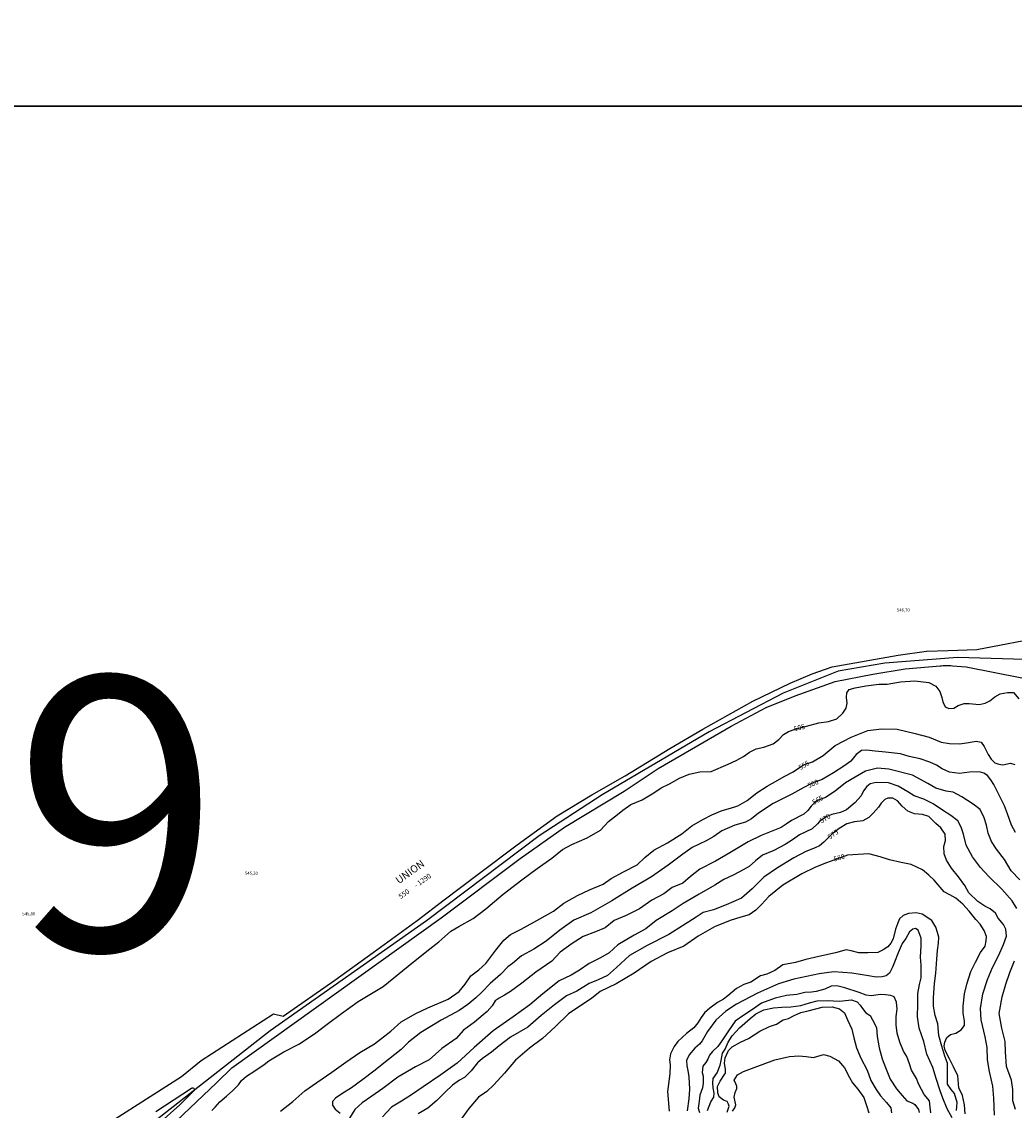
# Model space of a CAD drawing. Extents: x 344203 to 351545, y 6299200 to 6307966.
# Drawn here: x 346774 to 347174, y 6301196 to 6301634 of the extents above; entities that cross this region are included whole.
import ezdxf

# ---------------------------------------------------------------- set-up
doc = ezdxf.new("R2010")
doc.units = 0
doc.header["$MEASUREMENT"] = 0
doc.layers.get('0').update_dxf_attribs({"linetype": 'CONTINUOUS'})
doc.layers.add('1010', color=7, linetype='CONTINUOUS')
doc.layers.add('2000', color=7, linetype='CONTINUOUS')

msp = doc.modelspace()

# ---------------------------------------------------------------- linework, layer by layer
at = {"color": 3}
for points in [[(346300, 6301600), (347200, 6301600), (347200, 6302200), (346300, 6302200), (346300, 6301600)], [(346300, 6301000), (347200, 6301000), (347200, 6301600), (346300, 6301600), (346300, 6301000)]]:
    msp.add_lwpolyline(points, dxfattribs=at)
at = {"color": 10}
msp.add_lwpolyline([(347227.68, 6301375.67), (347150.85, 6301377.88), (347121.56, 6301375.67), (347102.77, 6301372.35), (347080.66, 6301363.51), (347050.81, 6301348.03), (347007.7, 6301322.61), (346982.28, 6301306.03), (346936.96, 6301271.76), (346873.95, 6301227.54), (346802.66, 6301171.64)], dxfattribs=at)
at = {"color": 1}
for points in [[(346850.46, 6301195.39), (346851.78, 6301196.79), (346853.69, 6301198.83), (346856.37, 6301201.18), (346858.95, 6301203.4), (346861.13, 6301205.71), (346862.37, 6301207.5), (346864.45, 6301209.24), (346867.83, 6301211.32), (346871.53, 6301213.93), (346873.48, 6301215.39), (346879.5, 6301219.02), (346885.77, 6301222.29), (346892.36, 6301226.74), (346896.98, 6301230.16), (346902.68, 6301234.54), (346909.47, 6301239.3), (346914.16, 6301242.19), (346919.49, 6301245.38), (346923.79, 6301248.89), (346929.54, 6301253.62), (346937.11, 6301259.65), (346941.95, 6301263.38), (346946.67, 6301267.59), (346949.97, 6301269.53), (346955.69, 6301272.72), (346960.81, 6301276.66), (346967.79, 6301282.61), (346975.31, 6301288.38), (346981.46, 6301292.93), (346987.39, 6301297.12), (346991.74, 6301300.59), (346995.43, 6301302.53), (347001.6, 6301305.22), (347007.06, 6301308.36), (347010.29, 6301311.9), (347013.82, 6301314.71), (347016.04, 6301316.36), (347019.25, 6301318.7), (347023.75, 6301320.58), (347028.49, 6301323.33), (347031.47, 6301325.37), (347034.76, 6301326.95), (347038.87, 6301329.28), (347042.78, 6301330.94), (347047.08, 6301331.85), (347051.64, 6301332.05), (347058.48, 6301334.95), (347061.63, 6301336.36), (347064.7, 6301338.08), (347067.05, 6301339.73), (347069.71, 6301341.06), (347072.85, 6301341.8), (347076.58, 6301343.12), (347078.84, 6301344.9), (347080.75, 6301346.9), (347082.78, 6301348.06), (347085.48, 6301349.08), (347090.01, 6301350.21), (347095.04, 6301351.59), (347098.89, 6301352.11), (347102.17, 6301353.21), (347104.71, 6301355.47), (347106, 6301357.57), (347106.39, 6301359.55), (347106.16, 6301361.81), (347106.26, 6301363.71), (347107.26, 6301364.99), (347109.57, 6301365.73), (347113.87, 6301366.5), (347119.21, 6301367.19), (347122.47, 6301367.14), (347127.93, 6301368.07), (347133.61, 6301368.47), (347139.36, 6301367.78), (347142.09, 6301366.42), (347143.75, 6301364.25), (347144.47, 6301361.81), (347144.92, 6301360.03), (347145.87, 6301358.07), (347147.32, 6301357.37), (347149.3, 6301357.44), (347151.06, 6301358.61), (347153.53, 6301359.41), (347155.54, 6301359.43), (347159.55, 6301359.01), (347161.94, 6301359.47), (347163.9, 6301360.4), (347165.86, 6301362.1), (347168.02, 6301363.3), (347170.98, 6301363.83), (347173.34, 6301363.8), (347175.57, 6301361.24)], [(346878.18, 6301195.09), (346883.12, 6301199.08), (346887.92, 6301203.34), (346892.81, 6301206.71), (346898.82, 6301210.91), (346904.47, 6301214.84), (346910.08, 6301218.74), (346916.03, 6301222.31), (346922.55, 6301227.39), (346926.77, 6301231.12), (346932.68, 6301234.48), (346937.5, 6301236.75), (346945.6, 6301240.3), (346950.12, 6301243.41), (346952.54, 6301246.33), (346954.78, 6301249.66), (346958.04, 6301252.09), (346960.77, 6301254.65), (346964.84, 6301259.94), (346968.04, 6301264), (346970.76, 6301266.3), (346975.12, 6301268.45), (346982.61, 6301272.58), (346988.11, 6301275.72), (346992.32, 6301278.97), (346997.74, 6301282.07), (347002.56, 6301284.3), (347008.09, 6301286.56), (347011.3, 6301288.89), (347016.35, 6301291.51), (347021.85, 6301294.35), (347024.85, 6301297.35), (347028.52, 6301300.3), (347034.02, 6301303.31), (347039.8, 6301306.89), (347043.78, 6301310.11), (347048.25, 6301312.65), (347051.81, 6301314.54), (347056.05, 6301316.25), (347059.41, 6301317.27), (347062.37, 6301318.18), (347064.22, 6301319.21), (347066.16, 6301320.29), (347070.01, 6301323.37), (347074.21, 6301326.13), (347076.29, 6301327.25), (347081.25, 6301330.09), (347084.63, 6301331.81), (347088.79, 6301334.71), (347092.38, 6301335.89), (347096.72, 6301338.48), (347101.61, 6301342.47), (347108.06, 6301345.78), (347114.76, 6301348.51), (347120.17, 6301349.13), (347126.51, 6301348.99), (347133.8, 6301347.29), (347139.39, 6301345.79), (347144.31, 6301343.86), (347147.56, 6301343.23), (347151.71, 6301343.13), (347154.44, 6301343.57), (347158.34, 6301344.18), (347160.42, 6301343.82), (347161.58, 6301342.03), (347163.2, 6301338.77), (347164.39, 6301336.92), (347165.94, 6301335.44)], [(347174.17, 6301307.42), (347172.53, 6301310.36), (347171.05, 6301314.89), (347169.73, 6301318.19), (347167.88, 6301321.97), (347165.42, 6301326.78), (347164.29, 6301328.67), (347162.9, 6301330.4), (347161.44, 6301331.32), (347159.54, 6301331.87), (347155.65, 6301331.66), (347151.71, 6301331.23), (347147.62, 6301331.74), (347144.61, 6301333.11), (347142.36, 6301334.6), (347139.65, 6301335.71), (347135.75, 6301337.09), (347131.35, 6301338.09), (347127.93, 6301339.11), (347121.78, 6301339.82), (347117.73, 6301340.15), (347114.12, 6301340.6), (347112.2, 6301340.41), (347110.07, 6301338.81), (347107.83, 6301336.1), (347105.07, 6301334.11), (347100.87, 6301331.39), (347096.27, 6301328.8), (347092.31, 6301327.23), (347088.93, 6301325.56), (347084.06, 6301322.8), (347076.58, 6301319.11), (347070.71, 6301315.18), (347067.81, 6301312.87), (347065.46, 6301311.63), (347061.15, 6301310.33), (347055.89, 6301308.11), (347052.66, 6301305.83), (347049.57, 6301304.01), (347043.89, 6301301.35), (347040.18, 6301298.62), (347034.3, 6301294.25), (347027.61, 6301289.57), (347019.75, 6301284.96), (347011.62, 6301279.83), (347003.1, 6301275.01), (346996.35, 6301272.1), (346990.61, 6301268.08), (346985.08, 6301263.65), (346980.2, 6301260.37), (346975.2, 6301257.66), (346971.53, 6301254.62), (346969.76, 6301253.28), (346966.76, 6301250.23), (346962.54, 6301246.54), (346959.22, 6301243.05), (346956.85, 6301240.74)], [(347175.91, 6301288.3), (347172.46, 6301292.02), (347169.73, 6301296.53), (347166.55, 6301300.73), (347164.55, 6301303.77), (347163.19, 6301307.19), (347162.53, 6301310.34), (347161.6, 6301313.27), (347159.97, 6301316.61), (347157.11, 6301318.82), (347152.56, 6301321.81), (347149.07, 6301323.63), (347146.27, 6301324.02), (347142.05, 6301325.28), (347138.83, 6301327.14), (347132.68, 6301330.55), (347123.17, 6301332.91), (347118.67, 6301333.28), (347113.79, 6301332.16), (347109.59, 6301329.75), (347105.75, 6301327.38), (347101.58, 6301324.08), (347097.7, 6301321.53), (347094.46, 6301320.26), (347093.1, 6301319.24), (347091.92, 6301318), (347090.54, 6301316.28), (347089, 6301314.77), (347083.96, 6301312.28), (347081.88, 6301310.77), (347079.84, 6301309.38), (347071.79, 6301306.14), (347066.57, 6301303.62), (347059.12, 6301299.22), (347053.39, 6301295.86), (347046.99, 6301292.68), (347043.23, 6301289.74), (347040.19, 6301287.04), (347035.92, 6301285.25), (347032.52, 6301282.69), (347027.66, 6301280.11), (347022.73, 6301276.61), (347017.37, 6301273.99), (347012.51, 6301271.95), (347008.88, 6301269.04), (347005.01, 6301267.33), (347000.07, 6301265.55), (346995.55, 6301262.7), (346990.8, 6301259.19), (346987.48, 6301255.62), (346980.93, 6301251.16), (346975.31, 6301246.74), (346970.74, 6301243.32), (346968.4, 6301241.82), (346966.14, 6301240.69), (346964.55, 6301239.52), (346963.33, 6301237.52), (346961.4, 6301235.24), (346959.81, 6301233.89), (346956.27, 6301230.94), (346951.8, 6301227.78), (346948.88, 6301224.38)], [(347165.94, 6301335.44), (347167.45, 6301334.9), (347169.1, 6301334.7), (347172.19, 6301335.3), (347173.89, 6301334.77)], [(347174.76, 6301276.82), (347172.81, 6301279.9), (347168.66, 6301284.61), (347163.53, 6301289.68), (347160.07, 6301293.27), (347156.89, 6301297.6), (347154.39, 6301302.28), (347153.31, 6301306.72), (347152.29, 6301309.56), (347150.96, 6301312.15), (347148.14, 6301314.31), (347144.83, 6301316.4), (347141.09, 6301319.02), (347137.24, 6301320.8), (347133.42, 6301322.18), (347130.82, 6301323.73), (347126.93, 6301326.04), (347122.98, 6301327.43), (347118.03, 6301327.59), (347115.66, 6301327.05), (347114.34, 6301325.92), (347113.01, 6301324.17), (347111.98, 6301322.17), (347109.53, 6301319.37), (347106.18, 6301316.59), (347103.75, 6301315.43), (347100.2, 6301314.6), (347098.18, 6301313.92), (347095.24, 6301311.89), (347094.42, 6301310.84), (347092.24, 6301308.88), (347087.15, 6301306.44), (347084.44, 6301304.41), (347081.41, 6301302.59), (347076.9, 6301300.1), (347072.23, 6301298.22), (347069.51, 6301296.06), (347066.92, 6301293.75), (347064.53, 6301292.37), (347060.74, 6301290.4), (347056.65, 6301288.47), (347053.12, 6301286.14), (347046.81, 6301282.56), (347040.35, 6301278.77), (347035.88, 6301275.79), (347029.47, 6301271.95), (347025.26, 6301268.61), (347020.57, 6301266.03), (347013.98, 6301262.11), (347010.48, 6301258.94), (347007.01, 6301256.96), (347002.5, 6301254.59), (346998.53, 6301251.96), (346995.19, 6301249.93), (346990.37, 6301247.62), (346983.8, 6301242.37), (346978.54, 6301237.94), (346971.89, 6301233.09), (346963.76, 6301227.47), (346956.18, 6301220.78), (346949.32, 6301214.43), (346942.68, 6301209.76), (346935.54, 6301204.92), (346930.93, 6301201.76), (346926.91, 6301199.17), (346922.85, 6301196.8), (346919.16, 6301192.88)], [(347165.81, 6301193.57), (347165.53, 6301200.42), (347165.09, 6301205.16), (347163.68, 6301211.06), (347162.96, 6301215.8), (347162.83, 6301220.84), (347162.02, 6301225.13), (347160.32, 6301231.88), (347160.05, 6301236.52), (347161.05, 6301242.43), (347162.89, 6301248.19), (347164.99, 6301253.06), (347167.4, 6301257.67), (347169.42, 6301262.25), (347170.63, 6301265.66), (347170.37, 6301268.41), (347169.42, 6301270.36), (347167.23, 6301272.83), (347166.16, 6301274.92), (347163.96, 6301276.72), (347161.88, 6301277.77), (347158.97, 6301279.63), (347155.46, 6301283.04), (347153.82, 6301286.07), (347151.3, 6301289.56), (347148.46, 6301293.05), (347146.42, 6301296.22), (347145.44, 6301298.76), (347145.36, 6301301.76), (347145.99, 6301304.13), (347145.9, 6301306.74), (347144.17, 6301309.33), (347142.11, 6301311.03), (347140.87, 6301312.26), (347139.34, 6301313.83), (347136.72, 6301314.66), (347133.56, 6301314.98), (347130.88, 6301316), (347128.61, 6301317.99), (347126.73, 6301320.12), (347124.75, 6301321.3), (347122.78, 6301321.2), (347121.52, 6301320.72), (347120.15, 6301319.25), (347119.05, 6301317.58), (347116.91, 6301315.14), (347115.16, 6301313.51), (347112.7, 6301312.15), (347109.39, 6301311.72), (347106.2, 6301310.88), (347103.23, 6301309.07), (347100.14, 6301306.55), (347097.01, 6301303.51), (347095.29, 6301302.07), (347093.44, 6301301.22), (347089.71, 6301299.77), (347084.97, 6301297.19), (347078.34, 6301293.14), (347072.82, 6301289.46), (347068.14, 6301284.72), (347063.87, 6301280.98), (347057.66, 6301278.25), (347052.54, 6301276.25), (347048.37, 6301275.12), (347045.52, 6301273.35), (347034.54, 6301266.26), (347025.85, 6301261.84), (347018.72, 6301257.88), (347013.47, 6301252.97), (347009.78, 6301249.8), (347006.05, 6301248.09), (347002.45, 6301246.6), (346997.44, 6301243.45), (346993.38, 6301241.61), (346988.5, 6301237.97), (346983.15, 6301233.67), (346977.71, 6301229.03), (346970.81, 6301224.93), (346966.19, 6301221.47), (346963.11, 6301218.86), (346959.45, 6301216.35), (346957.5, 6301214.62), (346954.98, 6301211.38), (346952.26, 6301208.69), (346950.18, 6301207.57), (346947.38, 6301205.67), (346944.43, 6301202.84), (346941.11, 6301199.44), (346937.53, 6301196.4), (346933.55, 6301194.03)], [(347153.99, 6301194.02), (347153.61, 6301197.69), (347152.84, 6301201.5), (347151.42, 6301204.57), (347150.97, 6301209.35), (347149.17, 6301213.04), (347147.66, 6301216.2), (347145.9, 6301219.55), (347145.53, 6301221.52), (347145.78, 6301222.99), (347146.6, 6301224.75), (347147.98, 6301226.05), (347150.13, 6301226.51), (347152.34, 6301227.84), (347153.67, 6301229.64), (347153.61, 6301231.36), (347153.14, 6301234.59), (347153.19, 6301237.46), (347153.64, 6301242.45), (347154.56, 6301246.24), (347156.26, 6301251.38), (347158.03, 6301255.16), (347160.15, 6301259.1), (347161.94, 6301261.64), (347162.42, 6301263.75), (347162.46, 6301265.52), (347161.57, 6301267.96), (347159.96, 6301270.42), (347158.21, 6301272.35), (347155.59, 6301275.66), (347153.01, 6301278.48), (347150.11, 6301280.91), (347147.77, 6301282.27), (347145.52, 6301283.46), (347141.5, 6301288.2), (347139.3, 6301290.22), (347136.75, 6301292.38), (347132.24, 6301294.53), (347128.15, 6301295.34), (347123.44, 6301296.43), (347119.71, 6301297.59), (347115.09, 6301298.81), (347110.89, 6301298.61), (347106.51, 6301298.24), (347102.47, 6301296.84), (347098.02, 6301295.18), (347093.61, 6301293.44), (347088.12, 6301290.82), (347080.53, 6301286.21), (347074.82, 6301281.57), (347071.95, 6301278.38), (347069.54, 6301276.08), (347066.85, 6301274.26), (347063.55, 6301273.29), (347059.2, 6301271.95), (347052.96, 6301269.44), (347046.32, 6301265.69), (347040.58, 6301261.62), (347034.01, 6301258.89), (347027.43, 6301255.41), (347020.6, 6301250.74), (347013.29, 6301246.48), (347006.93, 6301243.4), (347003.45, 6301240.57), (346997.85, 6301236.94), (346994.19, 6301234.3), (346988.78, 6301229.08), (346983.65, 6301224.39), (346978.4, 6301220.49), (346972.78, 6301215.62), (346968.4, 6301210.39), (346964.03, 6301205.77), (346961.17, 6301203.07), (346957.82, 6301200.74), (346954.04, 6301196.15), (346951.11, 6301192.35)], [(347150.4, 6301195.35), (347150.69, 6301198.66), (347149.68, 6301202.21), (347148.28, 6301203.91), (347146.76, 6301206.01), (347146.82, 6301209.01), (347146.82, 6301211.53), (347146.83, 6301214.45), (347145.68, 6301217.34), (347144.52, 6301221.28), (347143.33, 6301225.64), (347142.88, 6301230.33), (347141.87, 6301233.66), (347141.18, 6301237.38), (347141.24, 6301240.74), (347141.57, 6301246.52), (347142.14, 6301250.8), (347142.47, 6301256.36), (347142.76, 6301259.9), (347143.17, 6301262.85), (347143.31, 6301265.28), (347142.85, 6301267.14), (347142.09, 6301269.32), (347140.53, 6301272), (347136.6, 6301274.53), (347134.16, 6301275.1), (347131.12, 6301274.83), (347129.01, 6301274.03), (347127.46, 6301272.68), (347126.62, 6301270.66), (347125.91, 6301268.5), (347124.86, 6301264.63), (347123.93, 6301262.83), (347122.79, 6301261.35), (347120.85, 6301260.14), (347118.69, 6301259.02), (347114.75, 6301258.86), (347111.09, 6301258.87), (347107.99, 6301259.76), (347105.94, 6301260.19), (347101.63, 6301258.93), (347095.04, 6301257.39), (347089.8, 6301256.19), (347085.63, 6301255.02), (347080.48, 6301254.12), (347077.22, 6301251.87), (347073.98, 6301250.29), (347071.51, 6301249.66), (347067.63, 6301247.16), (347064.71, 6301246.23), (347061.78, 6301244.5), (347058.38, 6301241.64), (347056.57, 6301240.25), (347054.22, 6301238.92), (347051.1, 6301236.62), (347048.92, 6301234.8), (347047.64, 6301232.92), (347046.21, 6301230.73), (347044.62, 6301228.77), (347041.67, 6301226.47), (347038.13, 6301223.21), (347036.67, 6301221.24), (347035.18, 6301218.17), (347034.83, 6301215.83), (347035.06, 6301213.8), (347034.9, 6301210.22), (347034.06, 6301203.12), (347034.63, 6301195.11)], [(347148.65, 6301192.42), (347146.67, 6301196.07), (347144.92, 6301200.38), (347143.81, 6301203.32), (347142.3, 6301208.29), (347140.9, 6301212.68), (347138.5, 6301218.11), (347137.3, 6301223.17), (347135.35, 6301228.54), (347134.72, 6301233.15), (347134.82, 6301238.23), (347134.81, 6301242.52), (347135.54, 6301246.17), (347136.17, 6301248.9), (347136.18, 6301251.47), (347136.22, 6301253.9), (347135.97, 6301257.17), (347136.19, 6301261.76), (347136.16, 6301264.81), (347134.96, 6301268.01), (347133.95, 6301268.78), (347132.86, 6301268.51), (347131.53, 6301267.38), (347129.99, 6301264.73), (347128.53, 6301262.72), (347126.98, 6301258.9), (347125.4, 6301255.16), (347124.69, 6301253.1), (347123.49, 6301250.77), (347122.04, 6301249.65), (347120.47, 6301249.23), (347118.06, 6301249.09), (347114.99, 6301249.62), (347108.22, 6301250.7), (347100.96, 6301251.29), (347095.05, 6301250.45), (347084.92, 6301248.31), (347078.77, 6301246.41), (347070.31, 6301242.74), (347061.84, 6301238.27), (347057.46, 6301235.38), (347053.55, 6301231.86), (347050.17, 6301227.18), (347048, 6301223.5), (347046.86, 6301222.1), (347045, 6301220.45), (347042.76, 6301217.83), (347041.7, 6301215.6), (347041.79, 6301213.34), (347042.2, 6301211.52), (347042.6, 6301208.96), (347042.87, 6301203.96), (347042.57, 6301200.16), (347041.99, 6301195.27)], [(347174.15, 6301195.83), (347173.19, 6301199.34), (347173.14, 6301203.89), (347172.59, 6301207.65), (347170.59, 6301213.16), (347170.21, 6301219.09), (347170.11, 6301223.2), (347168.73, 6301228.57), (347167.64, 6301234.42), (347168.88, 6301241.25), (347170.36, 6301246.26), (347171.87, 6301250.97), (347173.84, 6301255.71)], [(347140.16, 6301194.4), (347139.81, 6301196.79), (347139.5, 6301199.32), (347137.45, 6301201.87), (347135.33, 6301205.87), (347134.26, 6301208.36), (347132.27, 6301211.62), (347131.47, 6301214.2), (347130.41, 6301217.17), (347129.07, 6301219.36), (347127.66, 6301223), (347126.52, 6301226.6), (347126.09, 6301229.88), (347126.2, 6301233.23), (347126.48, 6301236.23), (347126.31, 6301239.06), (347125.27, 6301241.16), (347123.99, 6301241.75), (347121.9, 6301242.05), (347119.76, 6301242.08), (347116.13, 6301241.65), (347114.04, 6301241.86), (347111.29, 6301243), (347105.52, 6301244.77), (347102.24, 6301245.62), (347100, 6301245.47), (347097.44, 6301244.32), (347093.89, 6301243.36), (347091.97, 6301243.08), (347089.38, 6301242.94), (347086.15, 6301242.15), (347081.94, 6301241.68), (347077.37, 6301240.64), (347071.85, 6301238.65), (347068.23, 6301236.05), (347064.39, 6301233.51), (347061.31, 6301231.34), (347058.56, 6301227.54), (347056.18, 6301223.86), (347054.3, 6301221.2), (347052.21, 6301219.15), (347050.88, 6301217.71), (347050.27, 6301216.04), (347049.4, 6301214.73), (347048.26, 6301213.24), (347047.95, 6301210.77)], [(346956.85, 6301240.74), (346953.61, 6301238.06), (346950.11, 6301235.72), (346942.81, 6301231.81), (346934.68, 6301226.85), (346929.62, 6301222.99), (346926.75, 6301219.94), (346921.63, 6301215.91), (346915.65, 6301211.23), (346911.31, 6301207.93), (346906.75, 6301204.56), (346902.86, 6301202.14), (346900.28, 6301200.37), (346899.12, 6301198.97), (346899.05, 6301197.54), (346900.11, 6301196), (346902.14, 6301194.37)], [(347050.12, 6301195.45), (347051.48, 6301198.88), (347052.63, 6301200.76), (347052.79, 6301202.39), (347052.47, 6301204.56), (347052.24, 6301206.51), (347052.41, 6301208.36), (347054.06, 6301210.64), (347055.27, 6301213.71), (347055.62, 6301215.56), (347056.21, 6301218.52), (347057.31, 6301220.13), (347058.48, 6301222.99), (347060.09, 6301225.44), (347063.05, 6301228.71), (347067.36, 6301232.53), (347069.54, 6301234.4), (347072.87, 6301235.94), (347076.68, 6301236.81), (347080.12, 6301237.07), (347083.74, 6301237.23), (347087.76, 6301237.75), (347091.17, 6301238.8), (347094.27, 6301239.55), (347098.42, 6301239.75), (347103.28, 6301239.5), (347108.2, 6301240), (347110.46, 6301239.17), (347111.6, 6301237.78), (347112.51, 6301236.44), (347113.91, 6301234.79), (347115.67, 6301233.7), (347116.58, 6301231.96), (347118.17, 6301228.8), (347118.51, 6301225.17), (347119.27, 6301220.7), (347120.48, 6301216.17), (347121.89, 6301212.71), (347123.72, 6301208.04), (347126.29, 6301204.15), (347128.51, 6301201.38), (347130.48, 6301199.28), (347132.83, 6301198.36), (347133.67, 6301197.81), (347135.19, 6301195.8), (347135.39, 6301194.61)], [(347058.1, 6301194.76), (347058.81, 6301197.09), (347058.6, 6301197.89), (347058.04, 6301199.04), (347056.58, 6301199.55), (347054.82, 6301200.95), (347054.27, 6301202.55), (347054.18, 6301205.02), (347055.2, 6301207.17), (347057.03, 6301209.84), (347057.36, 6301210.41), (347057.43, 6301211.96), (347056.99, 6301214.48), (347057.29, 6301216.64), (347058.55, 6301219.54), (347060.01, 6301221.07), (347063.39, 6301222.91), (347066.67, 6301224.41), (347071.24, 6301227.35), (347075.07, 6301229.28), (347077.94, 6301230.25), (347080.61, 6301231.98), (347082.8, 6301232.52), (347085.1, 6301233.63), (347087.71, 6301234.88), (347090.62, 6301235.58), (347096.32, 6301237.04), (347100.38, 6301237.16), (347103.32, 6301236.36), (347105.34, 6301234.79), (347106.54, 6301231.94), (347108.34, 6301228.11), (347109.13, 6301224.7), (347110.21, 6301220.7), (347111.87, 6301216.44), (347114.46, 6301211.67), (347115.99, 6301207.54), (347118.11, 6301203.92), (347119.85, 6301201.29), (347122.26, 6301198.56), (347124.05, 6301196.41), (347124.32, 6301194.46)], [(346948.88, 6301224.38), (346943.05, 6301220.36), (346937.97, 6301215.8), (346932.51, 6301212.96), (346925.43, 6301208.83), (346919.37, 6301204.32), (346914.94, 6301201.12), (346911.05, 6301198.48), (346908.1, 6301195.74), (346905.89, 6301192.33)], [(347060.25, 6301195.12), (347061.12, 6301196.44), (347061.54, 6301197.62), (347061.25, 6301198.91), (347060.84, 6301200.81), (347061.32, 6301202.66), (347061.89, 6301204.33), (347061.9, 6301205.22), (347061.56, 6301206.19), (347060.83, 6301207.66), (347062.26, 6301209.81), (347064.64, 6301211.1), (347068.87, 6301212.71), (347077.27, 6301215.81), (347083.15, 6301217.22), (347086.9, 6301217.43), (347089.84, 6301217.17), (347092.87, 6301216.77), (347096.82, 6301217.9), (347099.44, 6301217.33), (347102.97, 6301215.47), (347105.38, 6301212.56), (347107.4, 6301208.73), (347108.57, 6301206.54), (347110.71, 6301203.95), (347113.05, 6301200.6), (347114.25, 6301197.4), (347115.17, 6301194.43)], [(347047.95, 6301210.77), (347048.45, 6301209.22), (347048.4, 6301206.48), (347048.14, 6301204.54), (347047.06, 6301201.55), (347046.75, 6301199.13), (347046.39, 6301196.35), (347046.85, 6301194.62)]]:
    msp.add_lwpolyline(points, dxfattribs=at)
at = {"layer": '2000', "color": 1}
for points in [[(346797, 6301182.8), (346838.2, 6301209.1), (346846.1, 6301215.6), (346875.3, 6301234.3), (346879.2, 6301233.4), (346900, 6301247.9), (346915.4, 6301259.1), (346933.2, 6301271.9), (346944.1, 6301280.3), (346957.8, 6301290.6), (346973.5, 6301302.5), (346989.6, 6301314.1), (347003.6, 6301322.6), (347016.9, 6301330.2), (347034.9, 6301341.2), (347048.2, 6301349), (347068.4, 6301360.3), (347083.5, 6301367.6), (347092.3, 6301371.3), (347100.4, 6301374.2), (347127, 6301378.8), (347138.3, 6301380.5), (347147.1, 6301380.8), (347158.6, 6301381.2), (347214.8, 6301391.9)], [(346806.5, 6301163.1), (346852.4, 6301206.5), (346858.5, 6301212.6), (346942.9, 6301273), (346974.7, 6301296.9), (346992.5, 6301309.6), (347016.5, 6301324), (347030.3, 6301333.2), (347059.7, 6301350.2), (347073.8, 6301357.8), (347085.5, 6301362.5), (347101.6, 6301368.2), (347116.8, 6301371.2), (347129.7, 6301373.3), (347143.81, 6301374.58), (347144.43, 6301374.62), (347145.05, 6301374.66), (347145.68, 6301374.68), (347146.3, 6301374.69), (347146.92, 6301374.68), (347147.55, 6301374.66), (347148.17, 6301374.63), (347148.79, 6301374.58), (347154.3, 6301374.1), (347176.7, 6301369.7)], [(346827.9, 6301195.05), (346842.3, 6301204.45), (346842.55, 6301204.55), (346842.81, 6301204.56), (346843.06, 6301204.47), (346843.26, 6301204.3), (346843.39, 6301204.06), (346843.42, 6301203.8), (346843.36, 6301203.54), (346843.2, 6301203.32), (346837.5, 6301197.75)], [(346837.5, 6301197.75), (346828.8, 6301189.95)]]:
    msp.add_lwpolyline(points, dxfattribs=at)

# ---------------------------------------------------------------- texts
at = {"color": 1}
for s, p in [('546,70', (347126.4, 6301396.42)), ('545,30', (346863.79, 6301290.38)), ('545,80', (346774.12, 6301274.06))]:
    msp.add_text(s, height=1.25, dxfattribs=at).set_placement(p)
at = {"color": 3}
msp.add_text('779', height=110, dxfattribs=at).set_placement((346604.04, 6301260))
at = {"color": 1}
for s, rotation, p in [('505', 14.4385, (347085.2, 6301348.12)), ('555', 31.2262, (347087.54, 6301332.47)), ('560', 23.8923, (347090.94, 6301325.26)), ('565', 29.2781, (347093, 6301318.51)), ('570', 30.7678, (347096.03, 6301311.04)), ('575', 35.5234, (347099.44, 6301304.53)), ('580', 15.4126, (347101.24, 6301295.71))]:
    msp.add_text(s, height=2, rotation=rotation, dxfattribs=at).set_placement(p)
at = {"color": 10}
msp.add_text('UNION', height=3, rotation=35.638, dxfattribs=at).set_placement((346925.8, 6301286.52))
at = {"layer": '1010', "color": 10}
for s, p in [(' - 1290', (346932.34, 6301284.67)), ('550', (346926.59, 6301280.55))]:
    msp.add_text(s, height=2, rotation=35.638, dxfattribs=at).set_placement(p)

doc.saveas('drawing.dxf')
